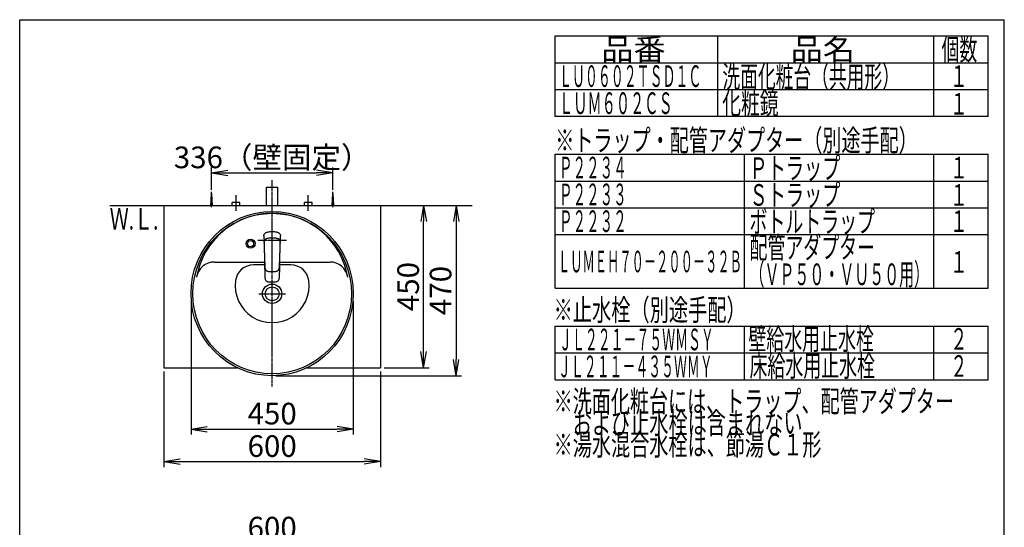
# Model space of a CAD drawing. Extents: x 261 to 3078, y 140 to 4339.
# Drawn here: x 261 to 2991, y 2933 to 4339 of the extents above; entities that cross this region are included whole.
import ezdxf
from ezdxf.enums import TextEntityAlignment as Align

# ---------------------------------------------------------------- set-up
doc = ezdxf.new("R2010")
doc.units = 0
doc.linetypes.add('EXLTYPE3', pattern=[10, 7, -1, 1, -1])
doc.layers.get('0').update_dxf_attribs({"linetype": 'CONTINUOUS'})
doc.layers.get('DEFPOINTS').update_dxf_attribs({"linetype": 'CONTINUOUS'})
for name, color, linetype in [('化粧台', 7, 'CONTINUOUS'), ('寸法', 7, 'CONTINUOUS'), ('枠_表', 7, 'CONTINUOUS')]:
    doc.layers.add(name, color=color, linetype=linetype)
doc.styles.add('EXCADDIM1', font='monotxt', dxfattribs={"width": 0.84, "bigfont": 'extfont'})
doc.styles.add('EXCADSTD', font='monotxt', dxfattribs={"bigfont": 'extfont'})
doc.styles.get("Standard").update_dxf_attribs({"font": 'monotxt', "bigfont": 'extfont'})
doc.dimstyles.new('ISO-25', dxfattribs={"dimtxt": 2.5, "dimasz": 2.5, "dimexe": 1.25, "dimexo": 0.625, "dimtad": 1, "dimtxsty": 'STANDARD', "dimcen": 2.5, "dimazin": 3, "dimtfac": 1, "dimtmove": 0, "dimatfit": 3})

# ---------------------------------------------------------------- blocks, each defined once
blk = doc.blocks.new('EX_NORM')
at = {"color": 0, "linetype": 'CONTINUOUS'}
for q in [(-1, 0.167), (-1, 0), (-1, -0.167)]:
    blk.add_line((0, 0), q, dxfattribs=at)
blk = doc.blocks.new('*D15')
at = {"layer": 'DEFPOINTS', "color": 0}
for p in [(1129, 3915), (793, 3857.5), (1129, 3857.5)]:
    blk.add_point(p, dxfattribs=at)
at = {"layer": '寸法', "color": 3, "linetype": 'CONTINUOUS'}
for p, q in [((793, 3868), (793, 3930)), ((838, 3915), (1084, 3915)), ((1129, 3868), (1129, 3930))]:
    blk.add_line(p, q, dxfattribs=at)
at = {"layer": '寸法', "color": 3, "xscale": 44.99999618530273, "yscale": 44.99999618530273, "zscale": 44.99999618530273, "rotation": 180}
blk.add_blockref('EX_NORM', (793, 3915), dxfattribs=at)
at = {"layer": '寸法', "color": 3, "xscale": 44.99999618530273, "yscale": 44.99999618530273, "zscale": 44.99999618530273}
blk.add_blockref('EX_NORM', (1129, 3915), dxfattribs=at)
at = {"layer": '寸法', "color": 2, "insert": (961, 3950.2), "char_height": 60, "attachment_point": 5, "style": 'EXCADDIM1'}
blk.add_mtext('336（壁固定）', dxfattribs=at)
blk = doc.blocks.new('*D16')
at = {"layer": 'DEFPOINTS', "color": 0}
for p in [(1261, 3825), (1381, 3825), (1261, 3375)]:
    blk.add_point(p, dxfattribs=at)
at = {"layer": '寸法', "color": 3, "linetype": 'CONTINUOUS'}
for p, q in [((1381, 3420), (1381, 3780)), ((1271.5, 3375), (1396, 3375))]:
    blk.add_line(p, q, dxfattribs=at)
at = {"layer": '寸法', "color": 3, "xscale": 44.99999618530273, "yscale": 44.99999618530273, "zscale": 44.99999618530273}
for p, rotation in [((1381, 3825), 90), ((1381, 3375), 270)]:
    blk.add_blockref('EX_NORM', p, dxfattribs=dict(at, rotation=rotation))
at = {"layer": '寸法', "color": 2, "insert": (1345.8, 3600), "char_height": 60, "attachment_point": 5, "rotation": 90, "style": 'EXCADDIM1'}
blk.add_mtext('450', dxfattribs=at)
blk = doc.blocks.new('*D17')
at = {"layer": 'DEFPOINTS', "color": 0}
for p in [(736, 3570.5), (1186, 3570.5), (1186, 3205)]:
    blk.add_point(p, dxfattribs=at)
at = {"layer": '寸法', "color": 3, "linetype": 'CONTINUOUS'}
for p, q in [((736, 3560), (736, 3190)), ((1186, 3560), (1186, 3190)), ((781, 3205), (1141, 3205))]:
    blk.add_line(p, q, dxfattribs=at)
at = {"layer": '寸法', "color": 3, "xscale": 44.99999618530273, "yscale": 44.99999618530273, "zscale": 44.99999618530273, "rotation": 180}
blk.add_blockref('EX_NORM', (736, 3205), dxfattribs=at)
at = {"layer": '寸法', "color": 3, "xscale": 44.99999618530273, "yscale": 44.99999618530273, "zscale": 44.99999618530273}
blk.add_blockref('EX_NORM', (1186, 3205), dxfattribs=at)
at = {"layer": '寸法', "color": 2, "insert": (961, 3240.2), "char_height": 60, "attachment_point": 5, "style": 'EXCADDIM1'}
blk.add_mtext('450', dxfattribs=at)
blk = doc.blocks.new('*D18')
at = {"layer": 'DEFPOINTS', "color": 0}
for p in [(661, 3375), (1261, 3375), (1261, 3115)]:
    blk.add_point(p, dxfattribs=at)
at = {"layer": '寸法', "color": 3, "linetype": 'CONTINUOUS'}
for p, q in [((661, 3364.5), (661, 3100)), ((1261, 3364.5), (1261, 3100)), ((706, 3115), (1216, 3115))]:
    blk.add_line(p, q, dxfattribs=at)
at = {"layer": '寸法', "color": 3, "xscale": 44.99999618530273, "yscale": 44.99999618530273, "zscale": 44.99999618530273, "rotation": 180}
blk.add_blockref('EX_NORM', (661, 3115), dxfattribs=at)
at = {"layer": '寸法', "color": 3, "xscale": 44.99999618530273, "yscale": 44.99999618530273, "zscale": 44.99999618530273}
blk.add_blockref('EX_NORM', (1261, 3115), dxfattribs=at)
at = {"layer": '寸法', "color": 2, "insert": (961, 3150.2), "char_height": 60, "attachment_point": 5, "style": 'EXCADDIM1'}
blk.add_mtext('600', dxfattribs=at)
blk = doc.blocks.new('*D30')
at = {"layer": 'DEFPOINTS', "color": 0}
for p in [(1261, 2889), (661, 2669.5), (1261, 2669.5)]:
    blk.add_point(p, dxfattribs=at)
at = {"layer": '寸法', "color": 3, "linetype": 'CONTINUOUS'}
for p, q in [((661, 2680), (661, 2904)), ((1261, 2680), (1261, 2904)), ((706, 2889), (1216, 2889))]:
    blk.add_line(p, q, dxfattribs=at)
at = {"layer": '寸法', "color": 3, "xscale": 44.99999618530273, "yscale": 44.99999618530273, "zscale": 44.99999618530273, "rotation": 180}
blk.add_blockref('EX_NORM', (661, 2889), dxfattribs=at)
at = {"layer": '寸法', "color": 3, "xscale": 44.99999618530273, "yscale": 44.99999618530273, "zscale": 44.99999618530273}
blk.add_blockref('EX_NORM', (1261, 2889), dxfattribs=at)
at = {"layer": '寸法', "color": 2, "insert": (961, 2924.2), "char_height": 60, "attachment_point": 5, "style": 'EXCADDIM1'}
blk.add_mtext('600', dxfattribs=at)
blk = doc.blocks.new('*D35')
at = {"layer": 'DEFPOINTS', "color": 0}
for p in [(1261, 3825), (961, 3353), (1471, 3353)]:
    blk.add_point(p, dxfattribs=at)
at = {"layer": '寸法', "color": 3, "linetype": 'CONTINUOUS'}
for p, q in [((1271.5, 3825), (1486, 3825)), ((1471, 3780), (1471, 3398)), ((971.5, 3353), (1486, 3353))]:
    blk.add_line(p, q, dxfattribs=at)
at = {"layer": '寸法', "color": 3, "xscale": 44.99999618530273, "yscale": 44.99999618530273, "zscale": 44.99999618530273}
for p, rotation in [((1471, 3825), 90), ((1471, 3353), 270)]:
    blk.add_blockref('EX_NORM', p, dxfattribs=dict(at, rotation=rotation))
at = {"layer": '寸法', "color": 2, "insert": (1435.8, 3589), "char_height": 60, "attachment_point": 5, "rotation": 90, "style": 'EXCADDIM1'}
blk.add_mtext('470', dxfattribs=at)

msp = doc.modelspace()

# ---------------------------------------------------------------- linework, layer by layer
at = {"layer": '化粧台', "color": 6, "linetype": 'EXLTYPE3'}
for p, q in [((961, 3323), (961, 3895)), ((861, 3810), (861, 3853)), ((1061, 3810), (1061, 3853)), ((921.5, 3729), (1000.5, 3729)), ((924.1, 3580), (997.9, 3580))]:
    msp.add_line(p, q, dxfattribs=at)
at = {"layer": '化粧台', "color": 6, "linetype": 'CONTINUOUS'}
for p, q in [((791, 3825), (793, 3857.5)), ((793, 3820), (793, 3862.5)), ((793, 3857.5), (795, 3825)), ((1127, 3825), (1129, 3857.5)), ((1129, 3820), (1129, 3862.5)), ((1129, 3857.5), (1131, 3825)), ((850.5, 3825), (850.5, 3833)), ((871.5, 3833), (850.5, 3833)), ((871.5, 3825), (871.5, 3833)), ((1050.5, 3825), (1050.5, 3833)), ((1071.5, 3833), (1050.5, 3833)), ((1071.5, 3825), (1071.5, 3833)), ((938.055, 3740.576), (938.108, 3741.596)), ((938.055, 3740.576), (938.063, 3738.521)), ((938.108, 3741.596), (938.301, 3743.041)), ((938.301, 3743.041), (938.679, 3744.438)), ((938.679, 3744.438), (939.458, 3746.051)), ((939.458, 3746.051), (940.606, 3747.474)), ((940.606, 3747.474), (941.817, 3748.475)), ((941.817, 3748.475), (943.215, 3749.308)), ((943.215, 3749.308), (944.56, 3749.913)), ((944.56, 3749.913), (945.968, 3750.42)), ((945.968, 3750.42), (947.977, 3751.004)), ((947.977, 3751.004), (950.035, 3751.467)), ((950.035, 3751.467), (952.695, 3751.899)), ((952.695, 3751.899), (955.416, 3752.181)), ((955.416, 3752.181), (958.188, 3752.335)), ((958.188, 3752.335), (959, 3752.349)), ((959, 3752.349), (963, 3752.349)), ((963, 3752.349), (963.812, 3752.335)), ((963.812, 3752.335), (966.584, 3752.18)), ((966.584, 3752.18), (969.305, 3751.899)), ((969.305, 3751.899), (971.965, 3751.467)), ((971.965, 3751.467), (974.023, 3751.004)), ((974.023, 3751.004), (976.032, 3750.42)), ((976.032, 3750.42), (977.44, 3749.913)), ((977.44, 3749.913), (978.785, 3749.308)), ((978.785, 3749.308), (980.183, 3748.475)), ((980.183, 3748.475), (981.394, 3747.474)), ((981.394, 3747.474), (982.542, 3746.051)), ((982.542, 3746.051), (983.321, 3744.438)), ((983.321, 3744.438), (983.699, 3743.041)), ((983.699, 3743.041), (983.892, 3741.596)), ((983.892, 3741.596), (983.945, 3740.576)), ((983.936, 3738.521), (983.945, 3740.576)), ((938.063, 3738.521), (938.179, 3734.381)), ((938.179, 3734.381), (938.406, 3729.227)), ((938.406, 3729.227), (938.442, 3728.244)), ((938.442, 3728.244), (938.563, 3724.471)), ((938.563, 3724.471), (938.604, 3722.715)), ((938.604, 3722.715), (938.649, 3720.749)), ((938.649, 3720.749), (938.675, 3719.602)), ((938.668, 3719.43), (938.712, 3720.552)), ((938.668, 3719.43), (938.677, 3717.04)), ((938.677, 3717.04), (938.683, 3716.638)), ((938.679, 3723.001), (938.787, 3724.866)), ((938.679, 3723.001), (938.695, 3720.918)), ((938.683, 3716.638), (938.728, 3713.96)), ((938.695, 3720.918), (938.708, 3720.445)), ((938.728, 3713.96), (938.803, 3710.602)), ((938.787, 3724.866), (938.931, 3725.867)), ((938.931, 3725.867), (939.139, 3726.788)), ((939.139, 3726.788), (939.433, 3727.698)), ((939.433, 3727.698), (939.743, 3728.417)), ((939.743, 3728.417), (940.123, 3729.114)), ((940.123, 3729.114), (940.517, 3729.701)), ((940.517, 3729.701), (940.966, 3730.258)), ((940.966, 3730.258), (941.696, 3730.991)), ((941.696, 3730.991), (942.516, 3731.642)), ((942.516, 3731.642), (943.418, 3732.216)), ((943.418, 3732.216), (944.373, 3732.708)), ((944.373, 3732.708), (945.463, 3733.164)), ((945.463, 3733.164), (946.579, 3733.548)), ((946.579, 3733.548), (947.59, 3733.843)), ((947.59, 3733.843), (949.016, 3734.203)), ((949.016, 3734.203), (950.159, 3734.448)), ((950.159, 3734.448), (952.466, 3734.843)), ((952.466, 3734.843), (954.524, 3735.098)), ((954.524, 3735.098), (956.59, 3735.272)), ((956.59, 3735.272), (958.662, 3735.375)), ((958.662, 3735.375), (961, 3735.413)), ((961, 3735.413), (963.961, 3735.352)), ((963.961, 3735.352), (966.198, 3735.215)), ((966.198, 3735.215), (968.428, 3734.991)), ((968.428, 3734.991), (970.317, 3734.723)), ((970.317, 3734.723), (972.192, 3734.376)), ((972.192, 3734.376), (974.41, 3733.843)), ((974.41, 3733.843), (975.298, 3733.586)), ((975.298, 3733.586), (976.514, 3733.173)), ((976.514, 3733.173), (977.547, 3732.744)), ((977.547, 3732.744), (978.542, 3732.238)), ((978.542, 3732.238), (979.43, 3731.68)), ((979.43, 3731.68), (980.25, 3731.039)), ((980.25, 3731.039), (981.207, 3730.055)), ((981.207, 3730.055), (981.985, 3728.932)), ((981.985, 3728.932), (982.434, 3728.03)), ((982.434, 3728.03), (982.772, 3727.098)), ((982.772, 3727.098), (983.027, 3726.088)), ((983.027, 3726.088), (983.19, 3725.073)), ((983.19, 3725.073), (983.267, 3724.275)), ((983.222, 3711.608), (983.259, 3713.285)), ((983.259, 3713.285), (983.317, 3716.638)), ((983.267, 3724.275), (983.325, 3722.689)), ((983.293, 3720.472), (983.305, 3720.918)), ((983.293, 3720.476), (983.334, 3719.336)), ((983.305, 3720.918), (983.325, 3722.689)), ((983.317, 3716.638), (983.323, 3717.04)), ((983.323, 3717.04), (983.334, 3719.336)), ((983.324, 3719.598), (983.351, 3720.749)), ((983.351, 3720.749), (983.396, 3722.715)), ((983.396, 3722.715), (983.821, 3734.381)), ((983.821, 3734.381), (983.936, 3738.521)), ((938.803, 3710.602), (938.895, 3707.579)), ((938.895, 3707.579), (939.006, 3704.566)), ((939.005, 3704.588), (939.041, 3702.907)), ((939.006, 3704.566), (939.129, 3701.546)), ((939.041, 3702.907), (939.096, 3700.339)), ((939.096, 3700.339), (939.207, 3695.106)), ((939.129, 3701.546), (939.214, 3699.425)), ((939.147, 3701.589), (939.622, 3686.33)), ((939.207, 3695.106), (939.321, 3689.875)), ((939.321, 3689.875), (939.436, 3684.642)), ((939.622, 3686.33), (939.849, 3678.809)), ((982.152, 3678.809), (982.379, 3686.331)), ((982.379, 3686.331), (982.853, 3701.589)), ((982.564, 3684.642), (982.679, 3689.875)), ((982.679, 3689.875), (982.793, 3695.107)), ((982.788, 3699.494), (982.872, 3701.546)), ((982.793, 3695.107), (982.904, 3700.339)), ((982.872, 3701.546), (982.974, 3704.062)), ((982.904, 3700.339), (982.959, 3702.907)), ((982.959, 3702.907), (982.995, 3704.621)), ((982.974, 3704.062), (983.07, 3706.578)), ((983.07, 3706.578), (983.154, 3709.093)), ((983.154, 3709.093), (983.222, 3711.608)), ((940.01, 3660), (909.038, 3660)), ((939.436, 3684.642), (939.553, 3679.41)), ((939.553, 3679.41), (940.152, 3653.979)), ((939.849, 3678.809), (940.11, 3671.26)), ((940.11, 3671.26), (940.414, 3663.654)), ((940.414, 3663.654), (940.798, 3655.982)), ((981.207, 3656.051), (981.586, 3663.654)), ((981.586, 3663.654), (981.892, 3671.272)), ((981.848, 3653.979), (982.447, 3679.41)), ((981.892, 3671.272), (982.152, 3678.809)), ((1012.962, 3660), (981.99, 3660)), ((982.447, 3679.41), (982.564, 3684.642)), ((940.152, 3653.979), (940.468, 3641.268)), ((940.468, 3641.268), (940.78, 3628.387)), ((940.798, 3655.982), (940.98, 3653.406)), ((940.98, 3653.406), (941.133, 3652.105)), ((941.133, 3652.105), (941.484, 3650.233)), ((941.484, 3650.233), (941.51, 3650.11)), ((941.51, 3650.11), (942.047, 3648.389)), ((942.047, 3648.389), (942.395, 3647.593)), ((942.395, 3647.593), (942.797, 3646.849)), ((942.797, 3646.849), (943.25, 3646.166)), ((943.25, 3646.166), (943.728, 3645.551)), ((943.728, 3645.551), (944.514, 3644.786)), ((944.514, 3644.786), (945.359, 3644.136)), ((945.62, 3643.98), (945.359, 3644.136)), ((945.62, 3643.98), (946.24, 3643.601)), ((946.24, 3643.601), (946.985, 3643.239)), ((946.985, 3643.239), (947.768, 3642.928)), ((947.768, 3642.928), (949.433, 3642.445)), ((949.433, 3642.445), (950.602, 3642.208)), ((950.602, 3642.208), (953.037, 3641.872)), ((953.037, 3641.872), (957.013, 3641.549)), ((957.013, 3641.549), (961, 3641.435)), ((961, 3641.435), (964.987, 3641.549)), ((964.987, 3641.549), (968.964, 3641.871)), ((968.964, 3641.871), (971.398, 3642.208)), ((971.398, 3642.208), (972.567, 3642.445)), ((972.567, 3642.445), (974.232, 3642.928)), ((974.232, 3642.928), (975.015, 3643.239)), ((975.015, 3643.239), (975.76, 3643.601)), ((975.76, 3643.601), (976.377, 3643.979)), ((976.377, 3643.979), (976.641, 3644.136)), ((976.641, 3644.136), (977.486, 3644.786)), ((977.486, 3644.786), (978.27, 3645.549)), ((978.27, 3645.549), (978.75, 3646.166)), ((978.75, 3646.166), (979.203, 3646.85)), ((979.203, 3646.85), (979.605, 3647.593)), ((979.605, 3647.593), (979.953, 3648.389)), ((979.953, 3648.389), (980.49, 3650.11)), ((980.49, 3650.11), (980.516, 3650.233)), ((980.516, 3650.233), (980.867, 3652.105)), ((980.867, 3652.105), (981.02, 3653.406)), ((981.02, 3653.406), (981.207, 3656.051)), ((981.119, 3625.497), (981.848, 3653.979)), ((940.78, 3628.387), (940.881, 3625.497)), ((940.881, 3625.497), (940.951, 3624.506)), ((940.983, 3624.033), (940.951, 3624.506)), ((940.983, 3624.033), (941.231, 3622.036)), ((941.231, 3622.036), (941.651, 3620.187)), ((941.651, 3620.187), (942.054, 3619.142)), ((942.332, 3618.415), (942.054, 3619.142)), ((942.332, 3618.415), (943.25, 3616.93)), ((943.25, 3616.93), (944.452, 3615.69)), ((944.452, 3615.69), (945.906, 3614.719)), ((945.906, 3614.719), (947.553, 3614.008)), ((947.553, 3614.008), (947.679, 3613.96)), ((947.679, 3613.96), (949.454, 3613.473)), ((949.454, 3613.473), (950.687, 3613.255)), ((950.687, 3613.255), (953.204, 3612.989)), ((953.204, 3612.989), (957.099, 3612.76)), ((957.099, 3612.76), (961, 3612.689)), ((961, 3612.689), (964.901, 3612.76)), ((964.901, 3612.76), (968.795, 3612.989)), ((968.795, 3612.989), (971.313, 3613.255)), ((971.313, 3613.255), (972.546, 3613.473)), ((972.546, 3613.473), (974.321, 3613.96)), ((974.321, 3613.96), (974.447, 3614.008)), ((974.447, 3614.008), (976.094, 3614.719)), ((976.094, 3614.719), (977.548, 3615.69)), ((977.548, 3615.69), (978.75, 3616.93)), ((978.75, 3616.93), (979.668, 3618.415)), ((979.668, 3618.415), (979.946, 3619.142)), ((979.946, 3619.142), (980.349, 3620.187)), ((980.349, 3620.187), (980.769, 3622.036)), ((980.769, 3622.036), (981.017, 3624.033)), ((981.017, 3624.033), (981.049, 3624.506)), ((981.049, 3624.506), (981.119, 3625.497))]:
    msp.add_line(p, q, dxfattribs=at)
at = {"layer": '化粧台', "color": 2, "linetype": 'CONTINUOUS'}
for p, q in [((945, 3875), (977, 3875)), ((945, 3825), (945, 3875)), ((977, 3825), (977, 3875)), ((661, 3825), (661, 3375)), ((1261, 3825), (1261, 3375)), ((800.785, 3668), (939.822, 3668)), ((982.178, 3668), (1121.215, 3668)), ((661, 3375), (864.471, 3375)), ((1057.529, 3375), (1261, 3375))]:
    msp.add_line(p, q, dxfattribs=at)
at = {"layer": '化粧台', "color": 7, "linetype": 'CONTINUOUS'}
msp.add_line((511, 3825), (1516, 3825), dxfattribs=at)
at = {"layer": '化粧台', "color": 6, "linetype": 'CONTINUOUS'}
for radius in [12.5, 8.5]:
    msp.add_circle((901, 3719), radius, dxfattribs=at)
at = {"layer": '化粧台', "color": 2, "linetype": 'CONTINUOUS'}
for radius in [26.9, 19.2]:
    msp.add_circle((961, 3580), radius, dxfattribs=at)
for centre, radius, start, end in [((961, 3590.43), 212.57, 9.763897, 170.236103), ((800.785, 3618), 50, 90, 170.236103), ((1121.215, 3618), 50, 9.763897, 90)]:
    msp.add_arc(centre, radius, start, end, dxfattribs=at)
at = {"layer": '化粧台', "color": 6, "linetype": 'CONTINUOUS'}
for centre, radius, start, end in [((909.038, 3610), 50, 90, 171.786789), ((1012.962, 3610), 50, 8.213211, 90), ((961, 3602.5), 102.5, 171.786789, 8.213211)]:
    msp.add_arc(centre, radius, start, end, dxfattribs=at)
at = {"layer": '化粧台', "color": 2, "linetype": 'CONTINUOUS'}
msp.add_ellipse((961, 3580.5), major_axis=(0, 227.5), ratio=0.98901099, dxfattribs=at)
at = {"layer": '化粧台', "color": 6, "linetype": 'CONTINUOUS'}
msp.add_ellipse((961, 3580.5), major_axis=(0, 222.5), ratio=0.98876404, dxfattribs=at)
at = {"layer": '枠_表', "color": 7, "linetype": 'CONTINUOUS'}
for p, q in [((261, 4339.5), (2991, 4339.5)), ((261, 139.5), (261, 4339.5)), ((2991, 139.5), (2991, 4339.5))]:
    msp.add_line(p, q, dxfattribs=at)
at = {"layer": '枠_表', "color": 6, "linetype": 'CONTINUOUS'}
for p, q in [((1746, 4294.5), (2946, 4294.5)), ((1746, 4071), (1746, 4294.5)), ((2196, 4294.5), (2196, 4071)), ((2796, 4071), (2796, 4294.5)), ((2946, 4071), (2946, 4294.5)), ((1746, 4220.25), (2946, 4220.25)), ((1746, 4146), (2946, 4146)), ((2946, 4071), (1746, 4071)), ((1746, 3966.75), (2946, 3966.75)), ((1746, 3595.5), (1746, 3966.75)), ((2271, 3595.5), (2271, 3966.75)), ((2796, 3595.5), (2796, 3966.75)), ((2946, 3595.5), (2946, 3966.75)), ((1746, 3892.5), (2946, 3892.5)), ((1746, 3818.25), (2946, 3818.25)), ((1746, 3744), (2946, 3744)), ((1746, 3595.5), (2946, 3595.5)), ((1746, 3490.5), (2946, 3490.5)), ((1746, 3342), (1746, 3490.5)), ((2271, 3342), (2271, 3490.5)), ((2796, 3342), (2796, 3490.5)), ((2946, 3342), (2946, 3490.5)), ((1746, 3416.25), (2946, 3416.25)), ((1746, 3342), (2946, 3342))]:
    msp.add_line(p, q, dxfattribs=at)

# ---------------------------------------------------------------- texts
at = {"layer": '化粧台', "color": 2, "linetype": 'CONTINUOUS', "style": 'EXCADSTD', "width": 0.908654}
msp.add_text('Ｗ.Ｌ.', height=60, dxfattribs=at).set_placement((510.55, 3758), (645.55, 3758), align=Align.FIT)
at = {"layer": '枠_表', "color": 2, "linetype": 'CONTINUOUS', "style": 'EXCADSTD'}
for s, width, p, p2 in [('品番', 1.895695, (1873.5, 4227.375), (2052.237, 4227.375)), ('品名', 1.895695, (2398.5, 4227.375), (2577.237, 4227.375)), ('個数', 1.049924, (2817, 4227.375), (2915.993, 4227.375)), ('ＬＵ０６０２ＴＳＤ１Ｃ', 0.708077, (1756.5, 4153.125), (2151, 4153.125)), ('洗面化粧台（共用形）', 0.972881, (2209.5, 4151.625), (2701.5, 4151.625)), ('１', 1.12, (2841, 4153.125), (2889, 4153.125)), ('ＬＵＭ６０２ＣＳ', 0.781915, (1756.5, 4078.125), (2071.5, 4078.125)), ('化粧鏡', 1.070588, (2209.05, 4078.125), (2365.05, 4078.125)), ('１', 1.12, (2841, 4076.55), (2889, 4076.55)), ('※トラップ・配管アダプター（別途手配）', 1.037611, (1746, 3975.375), (2751, 3975.375)), ('Ｐ２２３４', 0.75431, (1756.5, 3899.625), (1944, 3899.625)), ('Ｐトラップ', 1.013793, (2284.5, 3898.125), (2536.5, 3898.125)), ('１', 1.12, (2841, 3899.625), (2889, 3899.625)), ('Ｐ２２３３', 0.75431, (1756.5, 3825.375), (1944, 3825.375)), ('Ｓトラップ', 1.013793, (2284.5, 3823.875), (2536.5, 3823.875)), ('１', 1.12, (2841, 3823.875), (2889, 3823.875)), ('Ｐ２２３２', 0.75431, (1756.5, 3751.125), (1944, 3751.125)), ('ボトルトラップ', 0.990244, (2284.5, 3749.625), (2632.5, 3749.625)), ('１', 1.12, (2841, 3751.125), (2889, 3751.125)), ('配管アダプター', 0.990244, (2284.5, 3678.225), (2632.5, 3678.225)), ('ＬＵＭＥＨ７０－２００－３２Ｂ', 0.668539, (1753.5, 3639.375), (2263.5, 3639.375)), ('１', 1.12, (2841, 3638.25), (2889, 3638.25)), ('（ＶＰ５０・ＶＵ５０用）', 0.81831, (2284.5, 3603.975), (2782.5, 3603.975)), ('※止水栓（別途手配）', 1.052966, (1741.5, 3505.5), (2274, 3505.5)), ('ＪＬ２２１－７５ＷＭＳＹ', 0.70493, (1756.5, 3423.375), (2185.5, 3423.375)), ('壁給水用止水栓', 0.990244, (2281.5, 3424.875), (2629.5, 3424.875)), ('２', 1.12, (2841, 3424.875), (2889, 3424.875)), ('床給水用止水栓', 0.990244, (2284.5, 3350.625), (2632.5, 3350.625)), ('ＪＬ２１１－４３５ＷＭＹ', 0.70493, (1753.5, 3348.75), (2182.5, 3348.75)), ('２', 1.12, (2841, 3349.875), (2889, 3349.875)), ('※洗面化粧台には、トラップ、配管アダプター', 1.036, (1741.5, 3252), (2851.5, 3252)), ('\u3000および止水栓は含まれない', 1.045455, (1741.5, 3192), (2431.5, 3192)), ('※湯水混合水栓は、節湯Ｃ１形', 1.043675, (1741.5, 3132), (2484, 3132))]:
    msp.add_text(s, height=60, dxfattribs=dict(at, width=width)).set_placement(p, p2, align=Align.FIT)

# ---------------------------------------------------------------- dimensions: what is measured, and where the dimension line sits
at = {"layer": '寸法', "color": 3, "linetype": 'CONTINUOUS'}
dim = msp.add_linear_dim(base=(1129, 3915), p1=(793, 3857.5), p2=(1129, 3857.5), text='336（壁固定）', dimstyle='ISO-25', override={"dimtxt": 59.999996, "dimasz": 44.999996, "dimexe": 15, "dimexo": 10.5, "dimgap": 0, "dimtad": 1, "dimjust": 0, "dimtih": 0, "dimtoh": 0, "dimdec": 0, "dimzin": 0, "dimlunit": 2, "dimtxsty": 'EXCADDIM1', "dimblk1": 'EX_NORM', "dimblk2": 'EX_NORM', "dimsah": 1, "dimse1": 0, "dimse2": 0, "dimclrd": 3, "dimclre": 3, "dimclrt": 2, "dimtmove": 2}, dxfattribs=at)
dim.commit()
dim.dimension.update_dxf_attribs({"geometry": '*D15', "text_midpoint": (961, 3950.25), "dimtype": 160})
dim = msp.add_linear_dim(base=(1471, 3353), p1=(1261, 3825), p2=(961, 3353), angle=90, text='470', dimstyle='ISO-25', override={"dimtxt": 59.999996, "dimasz": 44.999996, "dimexe": 15, "dimexo": 10.5, "dimgap": 0, "dimtad": 1, "dimjust": 0, "dimtih": 0, "dimtoh": 0, "dimdec": 1, "dimzin": 8, "dimlunit": 2, "dimtxsty": 'EXCADDIM1', "dimblk1": 'EX_NORM', "dimblk2": 'EX_NORM', "dimsah": 1, "dimse1": 0, "dimse2": 0, "dimclrd": 3, "dimclre": 3, "dimclrt": 2, "dimtmove": 2}, dxfattribs=at)
dim.commit()
dim.dimension.update_dxf_attribs({"geometry": '*D35', "text_midpoint": (1435.75, 3589), "dimtype": 160})
dim = msp.add_linear_dim(base=(1381, 3825), p1=(1261, 3375), p2=(1261, 3825), angle=90, dimstyle='ISO-25', override={"dimtxt": 59.999996, "dimasz": 44.999996, "dimexe": 15, "dimexo": 10.5, "dimgap": 0, "dimtad": 1, "dimjust": 0, "dimtih": 0, "dimtoh": 0, "dimdec": 0, "dimzin": 0, "dimlunit": 2, "dimtxsty": 'EXCADDIM1', "dimblk1": 'EX_NORM', "dimblk2": 'EX_NORM', "dimsah": 1, "dimse1": 0, "dimse2": 1, "dimclrd": 3, "dimclre": 3, "dimclrt": 2, "dimtmove": 2}, dxfattribs=at)
dim.commit()
dim.dimension.update_dxf_attribs({"geometry": '*D16', "text_midpoint": (1345.75, 3600), "dimtype": 160})
for base, p1, p2, override, picture, middle in [((1186, 3205), (736, 3570.5), (1186, 3570.5), {"dimtxt": 59.999996, "dimasz": 44.999996, "dimexe": 15, "dimexo": 10.5, "dimgap": 0, "dimtad": 1, "dimjust": 0, "dimtih": 0, "dimtoh": 0, "dimdec": 0, "dimzin": 0, "dimlunit": 2, "dimtxsty": 'EXCADDIM1', "dimblk1": 'EX_NORM', "dimblk2": 'EX_NORM', "dimsah": 1, "dimse1": 0, "dimse2": 0, "dimclrd": 3, "dimclre": 3, "dimclrt": 2, "dimtmove": 2}, '*D17', (961, 3240.25)), ((1261, 3115), (661, 3375), (1261, 3375), {"dimtxt": 59.999996, "dimasz": 44.999996, "dimexe": 15, "dimexo": 10.5, "dimgap": 0, "dimtad": 1, "dimjust": 0, "dimtih": 0, "dimtoh": 0, "dimdec": 0, "dimzin": 0, "dimlunit": 2, "dimtxsty": 'EXCADDIM1', "dimblk1": 'EX_NORM', "dimblk2": 'EX_NORM', "dimsah": 1, "dimse1": 0, "dimse2": 0, "dimclrd": 3, "dimclre": 3, "dimclrt": 2, "dimtmove": 2}, '*D18', (961, 3150.25)), ((1261, 2889), (661, 2669.5), (1261, 2669.5), {"dimtxt": 59.999996, "dimasz": 44.999996, "dimexe": 15, "dimexo": 10.5, "dimgap": 0, "dimtad": 1, "dimjust": 0, "dimtih": 0, "dimtoh": 0, "dimdec": 2, "dimzin": 8, "dimlunit": 2, "dimtxsty": 'EXCADDIM1', "dimblk1": 'EX_NORM', "dimblk2": 'EX_NORM', "dimsah": 1, "dimse1": 0, "dimse2": 0, "dimclrd": 3, "dimclre": 3, "dimclrt": 2, "dimtmove": 2}, '*D30', (961, 2924.25))]:
    dim = msp.add_linear_dim(base=base, p1=p1, p2=p2, dimstyle='ISO-25', override=override, dxfattribs=at)
    dim.commit()
    dim.dimension.update_dxf_attribs({"geometry": picture, "text_midpoint": middle, "dimtype": 160})

doc.saveas('drawing.dxf')
